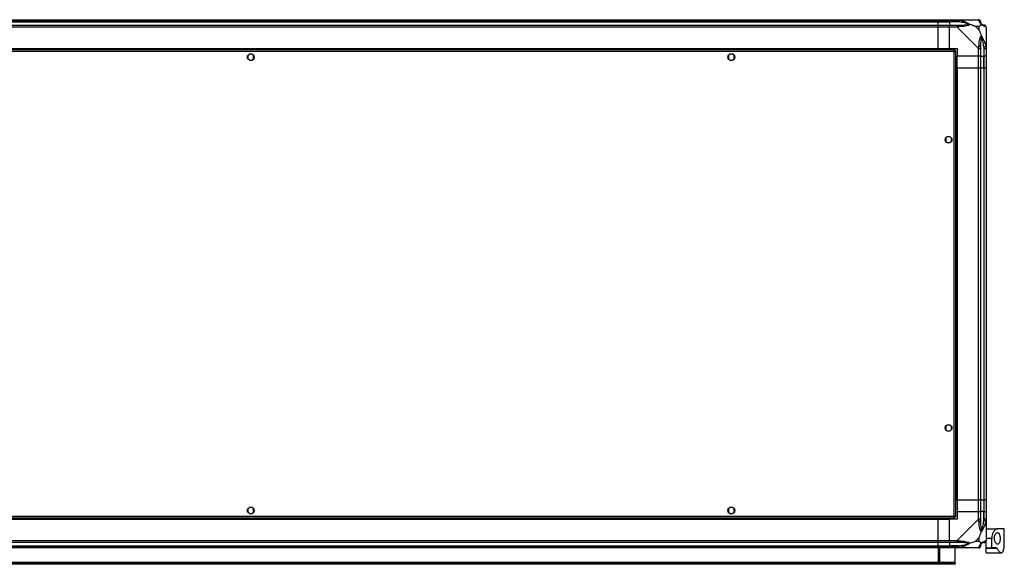
# Model space of a CAD drawing. Units: millimetres. Extents: x 241 to 6834, y 187 to 3798.
# Drawn here: x 5810 to 6834, y 187 to 754 of the extents above; entities that cross this region are included whole.
import ezdxf

# ---------------------------------------------------------------- set-up
doc = ezdxf.new("R2010")
doc.units = ezdxf.units.MM

msp = doc.modelspace()

# ---------------------------------------------------------------- linework, layer by layer
at = {"linetype": 'Continuous', "lineweight": 25}
for p, q in [((4835.3, 754), (6765.3, 754)), ((6765.3, 752), (4835.3, 752)), ((4835.3, 751.7), (6765.3, 751.7)), ((4835.3, 748.2), (6765.3, 748.2)), ((6765.3, 754), (6765.3, 752)), ((6765.3, 754), (6777.3, 754)), ((6765.3, 751.7), (6765.3, 752)), ((6777.3, 752), (6765.3, 752)), ((6765.3, 748.2), (6765.3, 751.7)), ((6765.3, 751.7), (6777.3, 751.7)), ((6765.3, 748.2), (6765.3, 746.2)), ((6765.3, 748.2), (6777.3, 748.2)), ((6777.3, 754), (6785.3, 754)), ((6777.3, 752), (6777.3, 754)), ((6785.3, 752), (6777.3, 752)), ((6777.3, 752), (6777.3, 751.7)), ((6787.1, 751.7), (6777.3, 751.7)), ((6777.3, 751.7), (6777.3, 748.2)), ((6777.3, 748.2), (6785.3, 748.2)), ((6777.3, 746.2), (6777.3, 748.2)), ((6785.3, 754), (6807.5, 754)), ((6796.8, 753.6), (6797.1, 754)), ((6765.3, 746.2), (4835.3, 746.2)), ((6765.3, 724), (6765.3, 746.2)), ((6777.3, 746.2), (6765.3, 746.2)), ((6785.3, 746.2), (6777.3, 746.2)), ((6777.3, 724), (6777.3, 746.2)), ((6807.5, 724), (6785.3, 746.2)), ((6808.1, 746.8), (6804.4, 746.8)), ((6804.4, 746.8), (6808.1, 743.1)), ((6808.1, 743.1), (6808.1, 746.8)), ((6815.3, 746.2), (6815.3, 724)), ((6782.8, 722.5), (4817.8, 722.5)), ((6782, 720.7), (4818.6, 720.7)), ((4835.3, 724), (6765.3, 724)), ((4835.3, 723.6), (6765.3, 723.6)), ((6052.1, 718), (6048.5, 718)), ((6552.1, 718), (6548.5, 718)), ((6765.3, 724), (6765.3, 723.6)), ((6765.3, 724), (6777.3, 724)), ((6765.3, 723.6), (6765.3, 722.5)), ((6777.3, 724), (6785.3, 724)), ((6782, 237.3), (6782, 720.7)), ((6782.8, 722.5), (6782.8, 721.5)), ((6782.8, 721.5), (6782.8, 721.5)), ((6782.8, 721.5), (6782.8, 721.5)), ((6783.8, 721.5), (6782.8, 721.5)), ((6783.8, 236.5), (6783.8, 721.5)), ((6785.3, 724), (6785.3, 716)), ((6807.5, 716), (6807.5, 724)), ((6809.5, 724), (6809.5, 716)), ((6813, 725.8), (6813, 716)), ((6813.3, 716), (6813.3, 724)), ((6815.3, 724), (6815.3, 716)), ((6047.3, 716.8), (6047.3, 713.2)), ((6048.5, 712), (6052.1, 712)), ((6053.3, 713.2), (6053.3, 716.8)), ((6547.3, 716.8), (6547.3, 713.2)), ((6548.5, 712), (6552.1, 712)), ((6553.3, 713.2), (6553.3, 716.8)), ((6807.5, 716), (6785.3, 716)), ((6785.3, 704), (6785.3, 716)), ((6809.5, 716), (6807.5, 716)), ((6807.5, 704), (6807.5, 716)), ((6809.5, 716), (6813, 716)), ((6809.5, 716), (6809.5, 704)), ((6813, 716), (6813.3, 716)), ((6813, 704), (6813, 716)), ((6815.3, 716), (6813.3, 716)), ((6813.3, 704), (6813.3, 716)), ((6815.3, 716), (6815.3, 704)), ((6784.9, 704), (6783.8, 704)), ((6784.9, 704), (6784.9, 254)), ((6785.3, 704), (6784.9, 704)), ((6785.3, 704), (6785.3, 254)), ((6785.3, 704), (6807.5, 704)), ((6807.5, 254), (6807.5, 704)), ((6807.5, 704), (6809.5, 704)), ((6809.5, 704), (6809.5, 254)), ((6809.5, 704), (6813, 704)), ((6813, 704), (6813, 254)), ((6813, 704), (6813.3, 704)), ((6813.3, 254), (6813.3, 704)), ((6813.3, 704), (6815.3, 704)), ((6815.3, 704), (6815.3, 254)), ((6773.3, 630.8), (6773.3, 627.2)), ((6778.1, 632), (6774.5, 632)), ((6774.5, 626), (6778.1, 626)), ((6779.3, 627.2), (6779.3, 630.8)), ((6773.3, 330.8), (6773.3, 327.2)), ((6778.1, 332), (6774.5, 332)), ((6779.3, 327.2), (6779.3, 330.8)), ((6774.5, 326), (6778.1, 326)), ((6052.1, 246), (6048.5, 246)), ((6552.1, 246), (6548.5, 246)), ((6784.9, 254), (6783.8, 254)), ((6785.3, 254), (6784.9, 254)), ((6785.3, 254), (6807.5, 254)), ((6785.3, 254), (6785.3, 242)), ((6809.5, 254), (6807.5, 254)), ((6807.5, 242), (6807.5, 254)), ((6809.5, 254), (6813, 254)), ((6809.5, 254), (6809.5, 242)), ((6813, 254), (6813.3, 254)), ((6813, 254), (6813, 242)), ((6815.3, 254), (6813.3, 254)), ((6813.3, 242), (6813.3, 254)), ((6815.3, 254), (6815.3, 242)), ((4818.6, 237.3), (6782, 237.3)), ((6047.3, 244.8), (6047.3, 241.2)), ((6048.5, 240), (6052.1, 240)), ((6053.3, 241.2), (6053.3, 244.8)), ((6547.3, 244.8), (6547.3, 241.2)), ((6548.5, 240), (6552.1, 240)), ((6553.3, 241.2), (6553.3, 244.8)), ((6782.7, 236.5), (6782.8, 236.5)), ((6782.8, 236.5), (6782.8, 236.5)), ((6782.8, 235.5), (6782.8, 236.5)), ((6783.8, 236.5), (6782.8, 236.5)), ((6785.3, 242), (6785.3, 234)), ((6785.3, 242), (6807.5, 242)), ((6807.5, 233.9), (6807.5, 242)), ((6807.5, 242), (6809.5, 242)), ((6809.5, 242), (6809.5, 233.9)), ((6813, 242), (6809.5, 242)), ((6813, 232.2), (6813, 242)), ((6813.3, 242), (6813, 242)), ((6813.3, 233.9), (6813.3, 242)), ((6813.3, 242), (6815.3, 242)), ((6815.3, 242), (6815.3, 233.9)), ((4817.8, 235.5), (6782.8, 235.5)), ((4835.3, 234.3), (6765.3, 234.3)), ((4835.3, 234), (6765.3, 234)), ((6765.3, 235.5), (6765.3, 234.3)), ((6765.3, 234.3), (6765.3, 234)), ((6765.3, 211.7), (6765.3, 234)), ((6765.3, 234), (6777.3, 234)), ((6777.3, 211.7), (6777.3, 234)), ((6785.3, 234), (6777.3, 234)), ((6785.3, 211.7), (6807.5, 233.9)), ((6815.3, 233.9), (6815.3, 211.7)), ((6815.3, 224), (6827.3, 224)), ((6834.3, 224), (6827.3, 224)), ((6834.3, 204), (6834.3, 224)), ((4835.3, 211.7), (6765.3, 211.7)), ((6765.3, 209.7), (4835.3, 209.7)), ((4835.3, 206.2), (6765.3, 206.2)), ((4835.3, 206), (6765.3, 206)), ((6765.3, 211.7), (6765.3, 209.7)), ((6765.3, 211.7), (6777.3, 211.7)), ((6765.3, 206.2), (6765.3, 209.7)), ((6777.3, 209.7), (6765.3, 209.7)), ((6765.3, 206), (6765.3, 206.2)), ((6765.3, 206.2), (6777.3, 206.2)), ((6765.3, 206), (6765.3, 204)), ((6765.3, 206), (6777.3, 206)), ((6777.3, 211.7), (6785.3, 211.7)), ((6777.3, 209.7), (6777.3, 211.7)), ((6785.3, 209.7), (6777.3, 209.7)), ((6777.3, 209.7), (6777.3, 206.2)), ((6787.1, 206.2), (6777.3, 206.2)), ((6777.3, 206.2), (6777.3, 206)), ((6777.3, 206), (6785.3, 206)), ((6777.3, 204), (6777.3, 206)), ((6808.1, 214.9), (6804.4, 211.2)), ((6804.4, 211.2), (6808.1, 211.2)), ((6808.1, 211.2), (6808.1, 214.9)), ((6821.3, 214), (6815.3, 214)), ((6815.3, 204), (6815.3, 211.6)), ((6821.3, 204), (6821.3, 214)), ((6765.3, 204), (4835.3, 204)), ((6765.3, 204), (6765.3, 189)), ((6777.3, 204), (6765.3, 204)), ((6765.8, 192.3), (6765.8, 204)), ((6766.8, 192.3), (6766.8, 204)), ((6767.3, 189), (6767.3, 204)), ((6785.3, 204), (6777.3, 204)), ((6783.3, 188.8), (6783.3, 204)), ((6807.5, 204), (6785.3, 204)), ((6797.1, 204), (6796.8, 204.3)), ((6815.3, 204), (6821.3, 204)), ((6815.3, 203.4), (6815.3, 204)), ((6826.8, 203.4), (6815.3, 203.4)), ((6815.3, 199), (6815.3, 203.4)), ((6815.3, 199), (6831.2, 199)), ((6826.1, 204), (6821.3, 204)), ((6834.3, 204), (6834.2, 204)), ((6783.3, 188.8), (4817.3, 188.8)), ((6780.4, 188), (4820.1, 188)), ((6780.4, 187), (4820.1, 187)), ((6765.3, 189), (6767.3, 189)), ((6765.8, 192.3), (6766.8, 192.3)), ((6765.8, 189.5), (6765.8, 192.3)), ((6766.8, 189.5), (6765.8, 189.5)), ((6765.8, 189), (6765.8, 189.5)), ((6766.8, 192.3), (6766.8, 189.5)), ((6766.8, 189), (6766.8, 189.5)), ((6780.4, 187), (6780.4, 188)), ((6780.4, 188), (6783.3, 188)), ((6783.3, 187), (6780.4, 187)), ((6783.3, 188), (6783.3, 188.8)), ((6783.3, 188), (6783.3, 187))]:
    msp.add_line(p, q, dxfattribs=at)
at = {"linetype": 'Continuous', "lineweight": 25, "flags": 128}
for points in [[(6787.4, 753.7), (6787.4, 753.6), (6787.4, 753.4), (6787.4, 753.2), (6787.3, 753), (6787.2, 752.7), (6787.2, 752.4), (6787.1, 752.1), (6787.1, 751.7)], [(6813, 725.8), (6813.4, 725.8), (6813.7, 725.9), (6814, 726), (6814.3, 726), (6814.5, 726.1), (6814.7, 726.1), (6814.9, 726.1), (6814.9, 726.2)], [(6814.9, 231.8), (6814.9, 231.8), (6814.7, 231.9), (6814.5, 231.9), (6814.3, 232), (6814, 232), (6813.7, 232.1), (6813.4, 232.2), (6813, 232.2)], [(6787.1, 206.2), (6787.1, 205.9), (6787.2, 205.6), (6787.2, 205.3), (6787.3, 205), (6787.4, 204.8), (6787.4, 204.6), (6787.4, 204.4), (6787.4, 204.3)]]:
    msp.add_lwpolyline(points, dxfattribs=at)
at = {"linetype": 'Continuous', "lineweight": 25}
for centre in [(6050.3, 715), (6550.3, 715), (6776.3, 629), (6776.3, 329), (6050.3, 243), (6550.3, 243)]:
    msp.add_circle(centre, 3.5, dxfattribs=at)
for centre, radius, start, end in [((6785.3, 747), 2.19, 351.5589, 35.9974), ((6807.6, 751.7), 1.97, 0.4435, 79.3581), ((6813, 751.7), 3.5, 205.6402, 225.8133), ((6813, 746.3), 1.97, 10.642, 89.5564), ((6808.2, 724), 2.19, 54.0023, 98.4415), ((6808.2, 234), 2.19, 261.559, 305.998), ((6785.3, 211), 2.19, 324.003, 8.4411), ((6807.6, 206.3), 1.97, 280.6417, 359.5569), ((6813, 206.2), 3.5, 115.6402, 135.8133), ((6813, 211.7), 1.97, 270.4439, 349.3585)]:
    msp.add_arc(centre, radius, start, end, dxfattribs=at)
for points, knots in [([(6785.3, 754), (6785.3, 754), (6785.4, 754), (6785.8, 754), (6786.5, 753.9), (6787.1, 753.7), (6787.4, 753.7)], [0, 0, 0, 0, 0.000027, 0.201648, 0.51877, 1, 1, 1, 1]), ([(6785.3, 754), (6785.3, 754), (6785.3, 753.9), (6785.3, 753.4), (6785.3, 752.8), (6785.3, 752.3), (6785.3, 752)], [0, 0, 0, 0, 0.249999, 0.499999, 0.75, 1, 1, 1, 1]), ([(6787.1, 751.7), (6786.7, 751.8), (6786.2, 751.9), (6785.6, 752), (6785.3, 752)], [0, 0, 0, 0, 0.5444234, 1, 1, 1, 1]), ([(6785.3, 748.2), (6785.6, 748.2), (6786.2, 748.2), (6786.7, 748.2), (6787.1, 748.2)], [0, 0, 0, 0, 0.455576, 1, 1, 1, 1]), ([(6785.3, 748.2), (6785.3, 748.2), (6785.3, 748.2), (6785.3, 747.7), (6785.3, 747), (6785.3, 746.5), (6785.3, 746.2)], [0, 0, 0, 0, 0.25, 0.5, 0.75, 1, 1, 1, 1]), ([(6797, 749.3), (6796.9, 749.3), (6796.5, 749.5), (6795.2, 750), (6792, 750.9), (6789, 751.4), (6787.1, 751.7)], [0, 0, 0, 0, 0.038408, 0.140182, 0.419078, 1, 1, 1, 1]), ([(6787.1, 748.2), (6789, 748.3), (6792, 748.3), (6795.2, 748.7), (6796.5, 749), (6796.9, 749.2), (6797, 749.3)], [0, 0, 0, 0, 0.5809225, 0.8598177, 0.961592, 1, 1, 1, 1]), ([(6787.4, 753.7), (6788.5, 753.4), (6790.6, 752.9), (6793.6, 751.8), (6795.9, 750.8), (6797.5, 749.8), (6798, 749.3), (6798.2, 749.1)], [0, 0, 0, 0, 0.2642064, 0.5282052, 0.7900771, 0.8928605, 1, 1, 1, 1]), ([(6798.2, 749.1), (6798.2, 749.1), (6798, 748.8), (6797.5, 748.3), (6795.9, 747.6), (6793.6, 747.1), (6790.6, 746.8), (6788.5, 746.7), (6787.4, 746.6)], [0, 0, 0, 0, 0.001909, 0.107168, 0.209948, 0.471812, 0.735802, 1, 1, 1, 1]), ([(6795.1, 753.7), (6795.1, 753.8), (6795.2, 753.8), (6795.2, 753.9), (6795.3, 754)], [0, 0, 0, 0, 0.3672, 1, 1, 1, 1]), ([(6797, 749.3), (6797, 749.3), (6797.2, 749.3), (6797.6, 749.3), (6798, 749.2), (6798.2, 749.1)], [0, 0, 0, 0, 0.006399, 0.35223, 1, 1, 1, 1]), ([(6804.4, 746.8), (6804.1, 746.9), (6803.4, 747.3), (6802.2, 747.7), (6800.9, 748.2), (6799.5, 748.7), (6798.7, 749), (6798.2, 749.1)], [0, 0, 0, 0, 0.151099, 0.353323, 0.601544, 0.787206, 1, 1, 1, 1]), ([(6807.9, 753.7), (6807.9, 753.8), (6807.8, 753.9), (6807.7, 754), (6807.6, 754), (6807.5, 754), (6807.5, 754)], [0, 0, 0, 0, 0.586095, 0.87399, 0.999972, 1, 1, 1, 1]), ([(6809.5, 752), (6809.5, 752.3), (6809.4, 752.8), (6809, 753.4), (6808.3, 753.9), (6807.8, 754), (6807.5, 754)], [0, 0, 0, 0, 0.25, 0.500001, 0.75, 1, 1, 1, 1]), ([(6810.4, 749.1), (6810.4, 749.1), (6810.1, 749.4), (6809.6, 749.8), (6808.9, 750.8), (6808.4, 751.8), (6808.1, 752.9), (6808, 753.4), (6807.9, 753.7)], [0, 0, 0, 0, 0.001909, 0.107168, 0.209948, 0.471812, 0.735802, 1, 1, 1, 1]), ([(6810.4, 749.1), (6810.2, 748.9), (6809.7, 748.4), (6808.9, 747.6), (6808.3, 747.1), (6808.1, 746.8)], [0, 0, 0, 0, 0.336101, 0.724939, 1, 1, 1, 1]), ([(6809.5, 752), (6809.5, 752), (6809.5, 751.9), (6809.5, 751.8), (6809.5, 751.7)], [0, 0, 0, 0, 0.455575, 1, 1, 1, 1]), ([(6809.5, 751.7), (6809.5, 751.4), (6809.6, 750.9), (6809.9, 750), (6810.3, 749.5), (6810.5, 749.3), (6810.6, 749.3)], [0, 0, 0, 0, 0.580922, 0.859818, 0.961592, 1, 1, 1, 1]), ([(6810.4, 749.1), (6810.4, 749.2), (6810.5, 749.3), (6810.6, 749.3), (6810.6, 749.3), (6810.6, 749.3)], [0, 0, 0, 0, 0.64777, 0.9936, 1, 1, 1, 1]), ([(6814.9, 746.6), (6814.7, 746.7), (6814.2, 746.8), (6813.1, 747.1), (6812, 747.6), (6811.1, 748.3), (6810.6, 748.8), (6810.4, 749.1)], [0, 0, 0, 0, 0.264206, 0.528205, 0.790077, 0.892861, 1, 1, 1, 1]), ([(6810.6, 749.3), (6810.6, 749.2), (6810.8, 749), (6811.3, 748.7), (6812.2, 748.3), (6812.7, 748.3), (6813, 748.2)], [0, 0, 0, 0, 0.038408, 0.140182, 0.419078, 1, 1, 1, 1]), ([(6813, 748.2), (6813.1, 748.2), (6813.2, 748.2), (6813.3, 748.2), (6813.3, 748.2)], [0, 0, 0, 0, 0.544426, 1, 1, 1, 1]), ([(6815.3, 746.2), (6815.2, 746.5), (6815.2, 747), (6814.7, 747.7), (6814.1, 748.2), (6813.5, 748.2), (6813.3, 748.2)], [0, 0, 0, 0, 0.25, 0.500001, 0.75, 1, 1, 1, 1]), ([(6787.4, 746.6), (6787, 746.6), (6786.4, 746.6), (6785.7, 746.4), (6785.4, 746.3), (6785.3, 746.2), (6785.3, 746.2)], [0, 0, 0, 0, 0.586096, 0.873988, 0.999972, 1, 1, 1, 1]), ([(6808.1, 743.1), (6808.2, 742.8), (6808.5, 742.1), (6809, 740.9), (6809.5, 739.6), (6810, 738.3), (6810.2, 737.4), (6810.4, 737)], [0, 0, 0, 0, 0.151099, 0.353323, 0.601544, 0.787206, 1, 1, 1, 1]), ([(6815.3, 746.2), (6815.3, 746.2), (6815.3, 746.3), (6815.2, 746.5), (6815.1, 746.6), (6815, 746.6), (6814.9, 746.6)], [0, 0, 0, 0, 0.000029, 0.20165, 0.518771, 1, 1, 1, 1]), ([(6807.9, 726.2), (6808, 727.2), (6808.1, 729.3), (6808.4, 732.3), (6808.9, 734.6), (6809.6, 736.2), (6810.1, 736.7), (6810.4, 737)], [0, 0, 0, 0, 0.264206, 0.528205, 0.790077, 0.892861, 1, 1, 1, 1]), ([(6810.6, 735.7), (6810.5, 735.6), (6810.3, 735.2), (6809.9, 733.9), (6809.6, 730.7), (6809.5, 727.8), (6809.5, 725.8)], [0, 0, 0, 0, 0.038408, 0.140182, 0.419078, 1, 1, 1, 1]), ([(6810.4, 737), (6810.4, 737), (6810.6, 736.8), (6811.1, 736.2), (6812, 734.7), (6813.1, 732.3), (6814.2, 729.3), (6814.7, 727.2), (6814.9, 726.2)], [0, 0, 0, 0, 0.001909, 0.107168, 0.209948, 0.471812, 0.735802, 1, 1, 1, 1]), ([(6810.4, 737), (6810.4, 736.7), (6810.5, 736.3), (6810.6, 735.9), (6810.6, 735.7), (6810.6, 735.7)], [0, 0, 0, 0, 0.64777, 0.9936, 1, 1, 1, 1]), ([(6813, 725.8), (6812.7, 727.8), (6812.2, 730.7), (6811.3, 733.9), (6810.8, 735.2), (6810.6, 735.6), (6810.6, 735.7)], [0, 0, 0, 0, 0.580922, 0.859818, 0.961592, 1, 1, 1, 1]), ([(6782.8, 722.5), (6782.7, 722.5), (6782.6, 722.4), (6782.4, 722.1), (6782.2, 721.6), (6782.1, 721.1), (6782, 720.8), (6782, 720.7)], [0, 0, 0, 0, 0.222946, 0.445917, 0.668886, 0.891856, 1, 1, 1, 1]), ([(6782.8, 721.5), (6782.7, 721.5), (6782.6, 721.5), (6782.3, 721.2), (6782.2, 721), (6782, 720.8), (6782, 720.7)], [0, 0, 0, 0, 0.275348, 0.529406, 0.783407, 1, 1, 1, 1]), ([(6782, 720.7), (6782.2, 720.8), (6782.6, 720.9), (6783.2, 721), (6783.6, 721.2), (6783.8, 721.4), (6783.8, 721.5), (6783.8, 721.5)], [0, 0, 0, 0, 0.222946, 0.445917, 0.668886, 0.891856, 1, 1, 1, 1]), ([(6782, 720.7), (6782.1, 720.8), (6782.3, 720.9), (6782.6, 721.1), (6782.7, 721.3), (6782.8, 721.4), (6782.8, 721.5)], [0, 0, 0, 0, 0.275349, 0.529407, 0.783408, 1, 1, 1, 1]), ([(6807.5, 724), (6807.5, 724), (6807.6, 724.2), (6807.7, 724.5), (6807.8, 725.2), (6807.9, 725.8), (6807.9, 726.2)], [0, 0, 0, 0, 0.000027, 0.201648, 0.51877, 1, 1, 1, 1]), ([(6807.5, 724), (6807.8, 724), (6808.3, 724), (6809, 724), (6809.4, 724), (6809.5, 724), (6809.5, 724)], [0, 0, 0, 0, 0.249999, 0.499999, 0.75, 1, 1, 1, 1]), ([(6809.5, 725.8), (6809.5, 725.5), (6809.5, 724.9), (6809.5, 724.3), (6809.5, 724)], [0, 0, 0, 0, 0.544424, 1, 1, 1, 1]), ([(6813.3, 724), (6813.3, 724.3), (6813.2, 724.9), (6813.1, 725.5), (6813, 725.8)], [0, 0, 0, 0, 0.4555764, 1, 1, 1, 1]), ([(6813.3, 724), (6813.5, 724), (6814.1, 724), (6814.7, 724), (6815.2, 724), (6815.2, 724), (6815.3, 724)], [0, 0, 0, 0, 0.25, 0.5, 0.750001, 1, 1, 1, 1]), ([(6814.9, 726.2), (6815, 725.7), (6815.2, 725.1), (6815.3, 724.4), (6815.3, 724.1), (6815.3, 724), (6815.3, 724)], [0, 0, 0, 0, 0.586096, 0.87399, 0.999973, 1, 1, 1, 1]), ([(6783.8, 236.5), (6783.8, 236.6), (6783.7, 236.7), (6783.4, 236.9), (6782.9, 237), (6782.4, 237.2), (6782.1, 237.3), (6782, 237.3)], [0, 0, 0, 0, 0.222946, 0.445916, 0.668887, 0.891857, 1, 1, 1, 1]), ([(6782, 237.3), (6782, 237.1), (6782.2, 236.7), (6782.3, 236.1), (6782.5, 235.7), (6782.7, 235.5), (6782.7, 235.5), (6782.8, 235.5)], [0, 0, 0, 0, 0.222949, 0.445919, 0.668889, 0.891856, 1, 1, 1, 1]), ([(6782, 237.3), (6782, 237.2), (6782.2, 237), (6782.4, 236.7), (6782.6, 236.5), (6782.7, 236.5), (6782.8, 236.5)], [0, 0, 0, 0, 0.275347, 0.529408, 0.783409, 1, 1, 1, 1]), ([(6782.8, 236.5), (6782.8, 236.6), (6782.7, 236.7), (6782.5, 236.9), (6782.3, 237.1), (6782.1, 237.2), (6782, 237.3)], [0, 0, 0, 0, 0.275343, 0.529402, 0.78341, 1, 1, 1, 1]), ([(6809.5, 233.9), (6809.5, 233.9), (6809.4, 233.9), (6809, 233.9), (6808.3, 233.9), (6807.8, 233.9), (6807.5, 233.9)], [0, 0, 0, 0, 0.25, 0.500001, 0.750001, 1, 1, 1, 1]), ([(6807.9, 231.8), (6807.9, 232.2), (6807.8, 232.9), (6807.7, 233.6), (6807.6, 233.9), (6807.5, 233.9), (6807.5, 233.9)], [0, 0, 0, 0, 0.586102, 0.873984, 0.999969, 1, 1, 1, 1]), ([(6810.4, 221), (6810.4, 221), (6810.1, 221.2), (6809.6, 221.8), (6808.9, 223.3), (6808.4, 225.7), (6808.1, 228.7), (6808, 230.8), (6807.9, 231.8)], [0, 0, 0, 0, 0.00191, 0.107168, 0.209949, 0.471811, 0.735802, 1, 1, 1, 1]), ([(6809.5, 233.9), (6809.5, 233.7), (6809.5, 233.1), (6809.5, 232.5), (6809.5, 232.2)], [0, 0, 0, 0, 0.455578, 1, 1, 1, 1]), ([(6809.5, 232.2), (6809.5, 230.2), (6809.6, 227.3), (6809.9, 224.1), (6810.3, 222.8), (6810.5, 222.4), (6810.6, 222.2)], [0, 0, 0, 0, 0.580923, 0.859818, 0.961592, 1, 1, 1, 1]), ([(6814.9, 231.8), (6814.7, 230.8), (6814.2, 228.7), (6813.1, 225.7), (6812, 223.3), (6811.1, 221.8), (6810.6, 221.3), (6810.4, 221)], [0, 0, 0, 0, 0.264206, 0.528205, 0.790076, 0.89286, 1, 1, 1, 1]), ([(6810.6, 222.2), (6810.6, 222.4), (6810.8, 222.8), (6811.3, 224.1), (6812.2, 227.3), (6812.7, 230.2), (6813, 232.2)], [0, 0, 0, 0, 0.038408, 0.140183, 0.419077, 1, 1, 1, 1]), ([(6813, 232.2), (6813.1, 232.5), (6813.2, 233.1), (6813.3, 233.7), (6813.3, 233.9)], [0, 0, 0, 0, 0.544422, 1, 1, 1, 1]), ([(6815.3, 233.9), (6815.2, 233.9), (6815.2, 233.9), (6814.7, 233.9), (6814.1, 233.9), (6813.5, 233.9), (6813.3, 233.9)], [0, 0, 0, 0, 0.249999, 0.5, 0.75, 1, 1, 1, 1]), ([(6815.3, 233.9), (6815.3, 233.9), (6815.3, 233.8), (6815.2, 233.5), (6815.1, 232.7), (6815, 232.2), (6814.9, 231.8)], [0, 0, 0, 0, 0.000031, 0.201645, 0.518767, 1, 1, 1, 1]), ([(6808.1, 214.9), (6808.2, 215.2), (6808.5, 215.9), (6809, 217.1), (6809.5, 218.4), (6810, 219.7), (6810.2, 220.6), (6810.4, 221)], [0, 0, 0, 0, 0.1510988, 0.3533246, 0.6015455, 0.7872076, 1, 1, 1, 1]), ([(6810.4, 221), (6810.4, 221.3), (6810.5, 221.7), (6810.6, 222.1), (6810.6, 222.2), (6810.6, 222.2)], [0, 0, 0, 0, 0.6477723, 0.9936154, 1, 1, 1, 1]), ([(6827.3, 224), (6827, 224), (6826.3, 223.9), (6825.3, 223.3), (6824.3, 222.5), (6823.2, 221), (6822.1, 218.9), (6821.4, 216.3), (6821.3, 214.6), (6821.3, 214)], [0, 0, 0, 0, 0.125583, 0.251197, 0.376804, 0.502359, 0.711138, 0.886602, 1, 1, 1, 1]), ([(6824, 214), (6824, 213.4), (6824.1, 212.2), (6824.6, 210.6), (6825.3, 209.2), (6826.3, 208.2), (6827.4, 207.9), (6828.4, 208.3), (6829.2, 209.6), (6829.7, 211.3), (6829.9, 213.3), (6829.9, 215.3), (6829.6, 217.1), (6829.1, 218.6), (6828.4, 219.6), (6827.5, 220.1), (6826.4, 219.9), (6825.3, 218.9), (6824.5, 217.3), (6824, 215.5), (6824, 214.5), (6824, 214)], [0, 0, 0, 0, 0.045379, 0.0906403, 0.1388741, 0.1940446, 0.255447, 0.3188646, 0.3791164, 0.4339993, 0.4844866, 0.5325688, 0.5800677, 0.6285606, 0.6795468, 0.7344121, 0.7939265, 0.8570167, 0.9192612, 0.9658172, 1, 1, 1, 1]), ([(6785.3, 211.7), (6785.3, 211.5), (6785.3, 211), (6785.3, 210.3), (6785.3, 209.8), (6785.3, 209.8), (6785.3, 209.7)], [0, 0, 0, 0, 0.249996, 0.4999989, 0.7499979, 1, 1, 1, 1]), ([(6785.3, 211.7), (6785.3, 211.7), (6785.5, 211.7), (6785.8, 211.5), (6786.5, 211.4), (6787.1, 211.4), (6787.4, 211.4)], [0, 0, 0, 0, 0.000026, 0.201646, 0.51877, 1, 1, 1, 1]), ([(6787.1, 209.7), (6786.7, 209.7), (6786.2, 209.7), (6785.6, 209.7), (6785.3, 209.7)], [0, 0, 0, 0, 0.544424, 1, 1, 1, 1]), ([(6785.3, 206), (6785.6, 206), (6786.2, 206.1), (6786.7, 206.2), (6787.1, 206.2)], [0, 0, 0, 0, 0.455575, 1, 1, 1, 1]), ([(6785.3, 206), (6785.3, 205.7), (6785.3, 205.2), (6785.3, 204.5), (6785.3, 204.1), (6785.3, 204), (6785.3, 204)], [0, 0, 0, 0, 0.249996, 0.5, 0.749999, 1, 1, 1, 1]), ([(6797, 208.7), (6796.9, 208.8), (6796.5, 209), (6795.2, 209.3), (6792, 209.7), (6789, 209.7), (6787.1, 209.7)], [0, 0, 0, 0, 0.038408, 0.140182, 0.419077, 1, 1, 1, 1]), ([(6787.1, 206.2), (6789, 206.6), (6792, 207.1), (6795.2, 208), (6796.5, 208.5), (6796.9, 208.7), (6797, 208.7)], [0, 0, 0, 0, 0.580922, 0.859817, 0.961591, 1, 1, 1, 1]), ([(6787.4, 211.4), (6788.5, 211.3), (6790.6, 211.2), (6793.6, 210.9), (6795.9, 210.4), (6797.5, 209.7), (6798, 209.2), (6798.2, 208.9)], [0, 0, 0, 0, 0.264207, 0.528205, 0.790077, 0.89286, 1, 1, 1, 1]), ([(6798.2, 208.9), (6798.2, 208.9), (6798, 208.6), (6797.5, 208.2), (6795.9, 207.2), (6793.6, 206.2), (6790.6, 205.1), (6788.5, 204.6), (6787.4, 204.3)], [0, 0, 0, 0, 0.00191, 0.107169, 0.209949, 0.471812, 0.735802, 1, 1, 1, 1]), ([(6798.2, 208.9), (6798, 208.8), (6797.6, 208.7), (6797.2, 208.7), (6797, 208.7), (6797, 208.7)], [0, 0, 0, 0, 0.647769, 0.993601, 1, 1, 1, 1]), ([(6798.2, 208.9), (6799, 209.1), (6800.5, 209.6), (6802.6, 210.4), (6803.9, 210.9), (6804.4, 211.2)], [0, 0, 0, 0, 0.3360999, 0.7249394, 1, 1, 1, 1]), ([(6807.5, 204), (6807.8, 204), (6808.3, 204.1), (6809, 204.5), (6809.4, 205.2), (6809.5, 205.7), (6809.5, 206)], [0, 0, 0, 0, 0.250002, 0.5, 0.750004, 1, 1, 1, 1]), ([(6807.9, 204.3), (6808, 204.6), (6808.1, 205.1), (6808.4, 206.2), (6808.9, 207.2), (6809.6, 208.2), (6810.1, 208.6), (6810.4, 208.9)], [0, 0, 0, 0, 0.264206, 0.5282052, 0.7900764, 0.8928597, 1, 1, 1, 1]), ([(6808.1, 211.2), (6808.2, 211), (6808.5, 210.7), (6809, 210.2), (6809.5, 209.8), (6810, 209.3), (6810.2, 209), (6810.4, 208.9)], [0, 0, 0, 0, 0.151098, 0.353323, 0.601544, 0.787206, 1, 1, 1, 1]), ([(6810.6, 208.7), (6810.5, 208.7), (6810.3, 208.5), (6809.9, 208), (6809.6, 207.1), (6809.5, 206.6), (6809.5, 206.2)], [0, 0, 0, 0, 0.038409, 0.140183, 0.419078, 1, 1, 1, 1]), ([(6809.5, 206.2), (6809.5, 206.2), (6809.5, 206.1), (6809.5, 206), (6809.5, 206)], [0, 0, 0, 0, 0.544427, 1, 1, 1, 1]), ([(6810.4, 208.9), (6810.4, 208.9), (6810.6, 209.2), (6811.1, 209.7), (6812, 210.4), (6813.1, 210.9), (6814.2, 211.2), (6814.7, 211.3), (6814.9, 211.4)], [0, 0, 0, 0, 0.0019092, 0.1071679, 0.2099476, 0.4718112, 0.7358021, 1, 1, 1, 1]), ([(6810.6, 208.7), (6810.6, 208.7), (6810.6, 208.7), (6810.5, 208.7), (6810.4, 208.8), (6810.4, 208.9)], [0, 0, 0, 0, 0.0064, 0.352231, 1, 1, 1, 1]), ([(6813, 209.7), (6812.7, 209.7), (6812.2, 209.7), (6811.3, 209.3), (6810.8, 209), (6810.6, 208.8), (6810.6, 208.7)], [0, 0, 0, 0, 0.580922, 0.859818, 0.961592, 1, 1, 1, 1]), ([(6813.3, 209.7), (6813.3, 209.7), (6813.2, 209.7), (6813.1, 209.7), (6813, 209.7)], [0, 0, 0, 0, 0.455574, 1, 1, 1, 1]), ([(6813.3, 209.7), (6813.5, 209.8), (6814.1, 209.8), (6814.7, 210.3), (6815.2, 211), (6815.2, 211.5), (6815.3, 211.7)], [0, 0, 0, 0, 0.250002, 0.5, 0.750004, 1, 1, 1, 1]), ([(6814.9, 211.4), (6815, 211.4), (6815.2, 211.4), (6815.3, 211.6), (6815.3, 211.7), (6815.3, 211.7), (6815.3, 211.7)], [0, 0, 0, 0, 0.586095, 0.873992, 0.999973, 1, 1, 1, 1]), ([(6787.4, 204.3), (6787, 204.2), (6786.4, 204.1), (6785.7, 204), (6785.4, 204), (6785.3, 204), (6785.3, 204)], [0, 0, 0, 0, 0.586097, 0.873989, 0.999973, 1, 1, 1, 1]), ([(6795.3, 204.3), (6795.3, 204.2), (6795.4, 204.1), (6795.5, 204.1), (6795.6, 204)], [0, 0, 0, 0, 0.367175, 1, 1, 1, 1]), ([(6807.5, 204), (6807.5, 204), (6807.6, 204), (6807.7, 204), (6807.8, 204.1), (6807.9, 204.3), (6807.9, 204.3)], [0, 0, 0, 0, 0.000028, 0.20165, 0.518771, 1, 1, 1, 1]), ([(6826.1, 204), (6826.2, 204), (6826.5, 203.9), (6826.7, 203.6), (6826.8, 203.4)], [0, 0, 0, 0, 0.486027, 1, 1, 1, 1]), ([(6833.2, 201.5), (6833.2, 201.3), (6833, 200.6), (6832.6, 199.8), (6832, 199.2), (6831.3, 198.9), (6830.5, 199.1), (6829.5, 199.7), (6828.6, 200.6), (6827.7, 201.9), (6827.1, 202.9), (6826.8, 203.4)], [0, 0, 0, 0, 0.056559, 0.173273, 0.290005, 0.408354, 0.526735, 0.651426, 0.776142, 0.888077, 1, 1, 1, 1]), ([(6833.2, 201.5), (6833.3, 201.9), (6833.6, 202.8), (6833.9, 203.8), (6834.1, 203.9), (6834.2, 204)], [0, 0, 0, 0, 0.282875, 0.573761, 1, 1, 1, 1])]:
    msp.add_open_spline(points, degree=3, knots=knots, dxfattribs=at)

doc.saveas('drawing.dxf')
